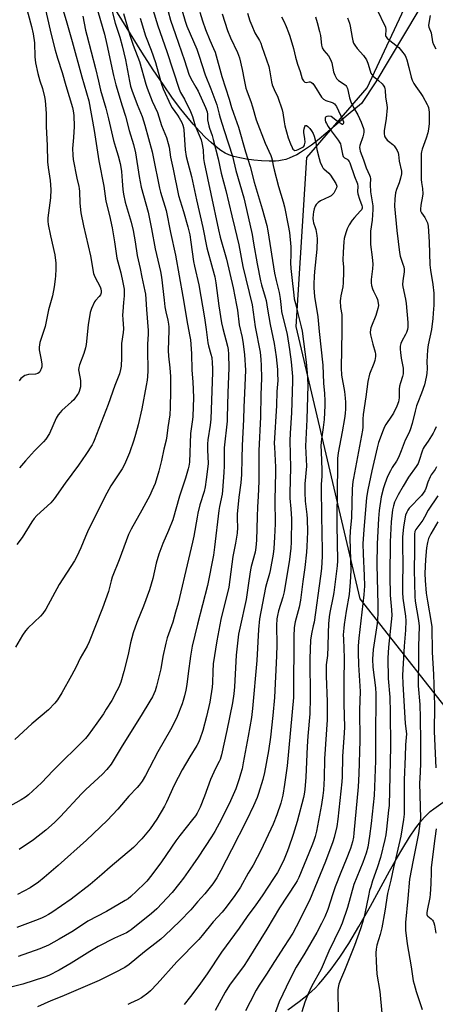
# Model space of a CAD drawing. Units: inches. Extents: x 1261771 to 1267771, y 593449 to 597450.
# Drawn here: x 1265198 to 1265398, y 595787 to 596261 of the extents above; entities that cross this region are included whole.
import ezdxf

# ---------------------------------------------------------------- set-up
doc = ezdxf.new("R2010")
doc.units = ezdxf.units.IN
doc.header["$MEASUREMENT"] = 0
for name, color, linetype in [('NTRL-Farm Land', 3, 'Continuous'), ('NTRL-Trees', 3, 'Continuous'), ('Undefined', 1, 'Continuous')]:
    doc.layers.add(name, color=color, linetype=linetype)

msp = doc.modelspace()

# ---------------------------------------------------------------- linework, layer by layer
at = {"layer": 'NTRL-Farm Land'}
for points in [[(1265423.01, 596321.06), (1265369.18, 596230.73), (1265362.24, 596220.31), (1265355.77, 596215.07), (1265341.82, 596203.24), (1265338.08, 596200.3), (1265334.82, 596197.98), (1265332.9, 596196.76), (1265331.01, 596195.67), (1265329.22, 596194.77), (1265327.43, 596194.02), (1265325.74, 596193.44), (1265324.05, 596193.01), (1265322.44, 596192.74), (1265320.82, 596192.61), (1265317.73, 596192.61), (1265314.05, 596192.8), (1265310.38, 596193.14), (1265306.74, 596193.64), (1265303.54, 596194.24), (1265300.75, 596194.92), (1265298.36, 596195.7), (1265296.5, 596196.52), (1265294.48, 596197.74), (1265292.13, 596199.47), (1265289.71, 596201.53), (1265287.04, 596204.05), (1265284.18, 596206.99), (1265281.15, 596210.35), (1265278.02, 596214.03), (1265275.12, 596217.65), (1265271.15, 596223), (1265266.74, 596229.31), (1265261.86, 596236.63), (1265256.42, 596245.11), (1265248.87, 596257.21), (1265239.69, 596272.27)], [(1265326.78, 595783.91), (1265332.26, 595787.96), (1265336.62, 595791.47), (1265339.85, 595794.43), (1265341.73, 595796.4), (1265343.68, 595798.61), (1265347.67, 595803.6), (1265351.74, 595809.3), (1265356.07, 595815.97), (1265361, 595824.16), (1265366.53, 595833.91), (1265375.78, 595850.74), (1265379.15, 595856.75), (1265382.08, 595861.76), (1265385.44, 595867.19), (1265388.48, 595871.65), (1265391.32, 595875.29), (1265392.65, 595876.79), (1265393.91, 595878.07), (1265395.4, 595879.4), (1265397.12, 595880.78), (1265401.6, 595883.99)]]:
    msp.add_lwpolyline(points, dxfattribs=at)
at = {"layer": 'NTRL-Trees'}
msp.add_lwpolyline([(1266640.38, 595796.89), (1266584.21, 595781.47), (1266443.22, 595879.51), (1266381.54, 595924.67), (1266315.45, 595915.85), (1266225.68, 595826.2), (1266145.42, 595769.28), (1266104.19, 595761.81), (1266005.3, 595727.88), (1265906.58, 595731.06), (1265788.37, 595778.04), (1265670.93, 595810.68), (1265585.79, 595847.66), (1265567.65, 595852.35), (1265414.44, 595914.75), (1265361.57, 595981.94), (1265330.73, 596113.02), (1265335.94, 596194.34), (1265365.01, 596227.91), (1265411.63, 596327.42), (1265469.41, 596447.38), (1265506.91, 596511.77)], dxfattribs=at)
at = {"layer": 'Undefined'}
for points, elevation in [([(1265273.99, 596271.31), (1265277.18, 596260.08), (1265278.04, 596257.57), (1265282.81, 596246.49), (1265284.01, 596243.16), (1265285.23, 596239.14), (1265286.89, 596234.18), (1265289.7, 596227.41), (1265292.5, 596219.8), (1265292.9, 596218.49), (1265293.65, 596215.21), (1265294.13, 596213.54), (1265296.06, 596207.34), (1265300.05, 596195.06), (1265301.72, 596188.04), (1265305.6, 596174.91), (1265307.65, 596165.87), (1265309.49, 596157.22), (1265310.27, 596153.19), (1265312.01, 596143.1), (1265313.64, 596134.91), (1265314.09, 596133.08), (1265315.82, 596127.19), (1265316.24, 596125.51), (1265316.9, 596121.34), (1265318.21, 596113.97), (1265320.21, 596104.78), (1265321.07, 596098.31), (1265321.68, 596092.3), (1265321.81, 596090.31), (1265321.84, 596086.94), (1265321.39, 596081.72), (1265321.31, 596075.01), (1265320.23, 596056.64), (1265320.25, 596054.9), (1265320.79, 596045.25), (1265320.87, 596042.65), (1265320.42, 596029.5), (1265320.58, 596018), (1265320.39, 596011.49), (1265320.06, 596006.1), (1265319.73, 596003.39), (1265318.26, 595995.47), (1265317.92, 595994.04), (1265316.43, 595989.02), (1265316.01, 595987.33), (1265313.09, 595972.28), (1265312.62, 595967.12), (1265311.72, 595952.15), (1265309.77, 595928.99), (1265309.26, 595924.78), (1265307.69, 595915.81), (1265305.28, 595902.89), (1265304.65, 595899.97), (1265303.98, 595897.39), (1265303.3, 595895.13), (1265301.67, 595890.39), (1265299.14, 595884.57), (1265294.79, 595875.81), (1265291.54, 595869.87), (1265289.89, 595867.23), (1265283.58, 595857.56), (1265281.03, 595853.83), (1265276.48, 595847.43), (1265274.71, 595845.08), (1265271.04, 595840.44), (1265263.66, 595832.65), (1265261.06, 595830.3), (1265251.29, 595822.46), (1265250.34, 595821.82), (1265249.04, 595821.12), (1265243.28, 595818.51), (1265235.28, 595814.41), (1265231.27, 595812.13), (1265222.28, 595806.48), (1265216.53, 595803.08), (1265211.48, 595800.53), (1265209.39, 595799.68), (1265199.1, 595796.35), (1265192.67, 595794.71)], 720), ([(1265234.23, 596268.08), (1265238.32, 596253.77), (1265239.57, 596248.75), (1265242.75, 596233.91), (1265243.85, 596229.41), (1265246.86, 596219.22), (1265248.44, 596214.33), (1265250.35, 596207.37), (1265252.31, 596200.65), (1265253.33, 596196.62), (1265255.16, 596185.2), (1265256.06, 596180.16), (1265259.46, 596168.02), (1265261.09, 596160.06), (1265262.82, 596150.33), (1265265.36, 596139.5), (1265265.82, 596136.67), (1265267.08, 596125.62), (1265267.5, 596122.49), (1265267.97, 596120.07), (1265268.94, 596116.09), (1265269.28, 596114.18), (1265269.42, 596112.83), (1265269.43, 596111.2), (1265269.02, 596101.39), (1265269.2, 596098.76), (1265269.92, 596093.16), (1265270.18, 596089), (1265270.17, 596081.93), (1265270.05, 596073.94), (1265269.85, 596070.41), (1265268.92, 596064.36), (1265268.47, 596060.43), (1265268.09, 596058.31), (1265266.98, 596053.97), (1265265.8, 596048.52), (1265264.57, 596043.35), (1265262.73, 596037.42), (1265261.21, 596033.85), (1265260.21, 596031.7), (1265256.33, 596024.51), (1265251.22, 596015.36), (1265249.98, 596012.78), (1265245.46, 596000.57), (1265242.14, 595992.33), (1265241.62, 595990.61), (1265240.24, 595985.38), (1265237.4, 595977.42), (1265230.93, 595961.1), (1265229.97, 595959.12), (1265226.68, 595953.36), (1265224.78, 595949.17), (1265222.54, 595944.94), (1265217.89, 595936.68), (1265215.72, 595933.19), (1265214.48, 595931.57), (1265211.42, 595928.43), (1265203.4, 595921.67), (1265195.24, 595914.06)], 732), ([(1265217.09, 596269.84), (1265219.94, 596260.39), (1265222.84, 596250.14), (1265227.47, 596233.21), (1265230.84, 596221.58), (1265233.44, 596207.4), (1265235.65, 596192.84), (1265237.99, 596180.53), (1265239.06, 596173.29), (1265240.81, 596166.38), (1265242.02, 596160.5), (1265243.22, 596153.79), (1265244.32, 596145.9), (1265246.32, 596138.9), (1265247.29, 596134.26), (1265247.81, 596131.01), (1265247.87, 596129.89), (1265247.79, 596127.79), (1265247.59, 596124.51), (1265247.19, 596120.17), (1265247.12, 596118.47), (1265247.14, 596116.48), (1265247.46, 596111.82), (1265247.45, 596110.18), (1265246.63, 596104.82), (1265246.65, 596097.92), (1265246.42, 596093.91), (1265246.17, 596092.27), (1265245.56, 596090.18), (1265243.34, 596084.56), (1265240.12, 596075.37), (1265233.43, 596058.13), (1265232.97, 596057.05), (1265232.42, 596056.04), (1265229.38, 596051.34), (1265225.86, 596046.26), (1265219.35, 596037.53), (1265214.17, 596029.98), (1265212.55, 596028.08), (1265205.83, 596021.95), (1265204.51, 596020.53), (1265203.36, 596018.9), (1265198.7, 596011.37), (1265196.13, 596007.96)], 736), ([(1265267.94, 596268.78), (1265270.17, 596260.43), (1265272.52, 596253.57), (1265276.94, 596241.13), (1265279.02, 596234.55), (1265279.92, 596232.48), (1265282.47, 596228.2), (1265283.54, 596226.23), (1265287.04, 596218.48), (1265287.79, 596216.42), (1265288.02, 596215.23), (1265288.06, 596212.51), (1265288.62, 596209.58), (1265288.94, 596208.43), (1265290.24, 596204.98), (1265290.79, 596203.11), (1265293.13, 596193.71), (1265294.62, 596186.89), (1265296.93, 596178.53), (1265299.77, 596166.24), (1265301.27, 596160.33), (1265303.13, 596152.27), (1265305.07, 596141.92), (1265309.52, 596123.38), (1265311.06, 596112.78), (1265313.34, 596100.71), (1265313.8, 596097.11), (1265313.93, 596094.25), (1265314.03, 596088.17), (1265313.74, 596080.09), (1265313.62, 596069.51), (1265312.73, 596053.13), (1265312.78, 596042.11), (1265312.69, 596038.46), (1265312.41, 596031.13), (1265312.09, 596026.21), (1265311.88, 596021.34), (1265311.57, 596010.06), (1265311.3, 596006.6), (1265310.92, 596004.3), (1265309.14, 595997.5), (1265308.77, 595995.78), (1265307.91, 595990.59), (1265306.68, 595981.59), (1265303.53, 595967.75), (1265302.98, 595964.91), (1265301.88, 595954.8), (1265301.07, 595939.49), (1265300.7, 595936.17), (1265300.02, 595931.82), (1265297.34, 595918.47), (1265294.72, 595906.82), (1265294.11, 595904.59), (1265293.66, 595903.55), (1265291.89, 595900.23), (1265289.51, 595894.91), (1265286.65, 595886.88), (1265284.46, 595881.5), (1265283.05, 595878.75), (1265282.23, 595877.39), (1265280.87, 595875.6), (1265274.72, 595867.91), (1265272.75, 595865.32), (1265265.9, 595855.25), (1265261.26, 595848.92), (1265258.74, 595845.97), (1265257.75, 595844.9), (1265253.85, 595841.07), (1265251.05, 595838.57), (1265249.74, 595837.5), (1265248.35, 595836.6), (1265239.33, 595831.39), (1265230.39, 595826.63), (1265226.38, 595823.88), (1265222.65, 595821.5), (1265216.61, 595818.01), (1265211.32, 595815.13), (1265207.26, 595813.42), (1265196.75, 595809.69)], 722), ([(1265199.99, 596269.39), (1265203.2, 596257.38), (1265204, 596253.99), (1265204.68, 596249.62), (1265204.87, 596242.88), (1265205.19, 596239.91), (1265206.24, 596234.88), (1265207.24, 596231.27), (1265208.44, 596227.58), (1265209.5, 596223.53), (1265209.74, 596221.77), (1265210.27, 596215.55), (1265210.3, 596209.37), (1265210.77, 596200.22), (1265210.93, 596192.28), (1265211.25, 596189.5), (1265212.17, 596183.28), (1265212.52, 596178.91), (1265212.37, 596174.96), (1265211.11, 596165.27), (1265211.04, 596163.72), (1265211.27, 596162.05), (1265212.38, 596156.62), (1265214.48, 596147.49), (1265214.85, 596143.43), (1265214.92, 596140.54), (1265214.82, 596137.41), (1265214.66, 596135.71), (1265214.1, 596132.03), (1265213.27, 596127.78), (1265211.38, 596121.03), (1265209.77, 596112.98), (1265208.42, 596108.61), (1265207.25, 596105.23), (1265206.99, 596104.15), (1265206.9, 596102.97), (1265206.94, 596101.79), (1265207.76, 596097.79), (1265208.11, 596094.98), (1265208.11, 596093.64), (1265207.9, 596092.64), (1265207.61, 596091.89), (1265207.23, 596091.2), (1265206.91, 596090.82), (1265206.28, 596090.42), (1265205.08, 596090.09), (1265201.68, 596089.81), (1265200.57, 596089.61), (1265200.06, 596089.42), (1265199.38, 596089), (1265198.12, 596087.95), (1265197.2, 596086.88)], 740), ([(1265208.72, 596271.22), (1265212.67, 596253.62), (1265214.55, 596246.03), (1265215.67, 596242.15), (1265218.06, 596235.28), (1265219.76, 596228.99), (1265222.94, 596218.4), (1265223.35, 596216.81), (1265223.58, 596214.61), (1265223.76, 596209.23), (1265223.46, 596203.95), (1265222.97, 596198.67), (1265223.07, 596195.53), (1265223.33, 596193.46), (1265225.01, 596184.38), (1265226, 596180.45), (1265226.21, 596179.36), (1265226.32, 596177.92), (1265226.43, 596172.35), (1265226.91, 596167.74), (1265228.23, 596161.49), (1265231.66, 596147.04), (1265233.11, 596138.56), (1265233.7, 596136.98), (1265236.26, 596132.13), (1265236.59, 596131.08), (1265236.78, 596130.01), (1265236.77, 596129.23), (1265236.46, 596128.3), (1265235.82, 596127.43), (1265234.06, 596125.56), (1265233.58, 596124.86), (1265232.15, 596121.71), (1265231.5, 596119.78), (1265230.47, 596113.78), (1265229.47, 596104.39), (1265229.23, 596102.78), (1265228.4, 596099.94), (1265226.35, 596094.56), (1265226, 596093.21), (1265225.91, 596092.12), (1265225.96, 596091.27), (1265226.74, 596086.98), (1265226.88, 596085.61), (1265226.75, 596084.01), (1265226.15, 596081.74), (1265225.83, 596080.94), (1265225.41, 596080.22), (1265223.53, 596077.75), (1265222.52, 596076.75), (1265217.88, 596072.62), (1265216.94, 596071.64), (1265216.09, 596070.54), (1265215.12, 596068.84), (1265211.8, 596061.51), (1265210.09, 596058.79), (1265209.04, 596057.4), (1265204.58, 596053.15), (1265200.34, 596048.33), (1265197.46, 596044.9)], 738), ([(1265242.02, 596264.73), (1265243.52, 596259.12), (1265245.8, 596252.33), (1265246.92, 596248.08), (1265248.43, 596241.38), (1265250.38, 596231.13), (1265250.94, 596228.75), (1265251.57, 596226.82), (1265254.19, 596219.93), (1265256.52, 596214.14), (1265257.81, 596209.87), (1265261.34, 596197.15), (1265261.91, 596194.7), (1265264.92, 596179.61), (1265265.45, 596177.61), (1265268.16, 596168.83), (1265270.24, 596158.2), (1265272.66, 596147.41), (1265276.18, 596127.5), (1265278.31, 596114.04), (1265279.48, 596108.23), (1265279.75, 596106.55), (1265280.3, 596099.96), (1265280.47, 596091.89), (1265280.98, 596086.32), (1265281.22, 596078.86), (1265280.99, 596069.68), (1265280.84, 596068.29), (1265279.76, 596061.46), (1265279.28, 596047.62), (1265279.07, 596045.77), (1265278.77, 596044.4), (1265277.4, 596039.92), (1265274.56, 596031.33), (1265271.32, 596019.98), (1265269.29, 596014.74), (1265266.54, 596008.52), (1265264.6, 596003.39), (1265263.35, 595999.09), (1265261.62, 595991.61), (1265260.14, 595986.24), (1265257.19, 595978.28), (1265253.89, 595970.4), (1265252.22, 595965.42), (1265250.92, 595960.67), (1265249.74, 595955.02), (1265247.75, 595946.88), (1265246.21, 595941.78), (1265245.25, 595939.37), (1265244.36, 595937.56), (1265241.84, 595932.97), (1265239.26, 595928.76), (1265237.84, 595926.56), (1265234.67, 595921.98), (1265230.58, 595916.29), (1265229.19, 595914.6), (1265213.64, 595899.17), (1265208.05, 595893.23), (1265201.7, 595887.45), (1265200.33, 595886.41), (1265198.2, 595885.02), (1265191.69, 595881.36)], 730), ([(1265227.89, 596262.49), (1265229.24, 596255.67), (1265229.8, 596253.21), (1265234.09, 596237.25), (1265235.44, 596231.16), (1265236.53, 596226.82), (1265238.97, 596218.19), (1265240.35, 596212.92), (1265242.7, 596202.52), (1265243.61, 596199.3), (1265245.04, 596195.11), (1265245.92, 596191.43), (1265246.27, 596189.72), (1265246.52, 596187.64), (1265246.96, 596183.17), (1265247.24, 596178.91), (1265247.52, 596176.7), (1265248.41, 596172.84), (1265251.17, 596163.26), (1265252.16, 596159.22), (1265253.16, 596153.73), (1265254.14, 596147.24), (1265255.54, 596140.86), (1265256.34, 596136.78), (1265257.89, 596130.07), (1265258.14, 596128.64), (1265258.38, 596126.16), (1265258.6, 596121.17), (1265259.48, 596111.03), (1265259.46, 596109.34), (1265259.15, 596104.43), (1265259.09, 596101.88), (1265259.22, 596091.68), (1265259.13, 596088.85), (1265258.94, 596087.15), (1265258.5, 596084.56), (1265256.38, 596073.41), (1265254.65, 596065.71), (1265253.38, 596060.98), (1265252.51, 596058.23), (1265250.4, 596052.21), (1265248.04, 596046.56), (1265246.97, 596044.52), (1265241.49, 596036.22), (1265239.46, 596032.69), (1265230.68, 596015.3), (1265229.19, 596011.95), (1265227, 596006.35), (1265225.11, 596002.19), (1265223.88, 596000.17), (1265216.52, 595988.81), (1265210.12, 595976.86), (1265208.64, 595974.79), (1265207.53, 595973.52), (1265201.39, 595967.68), (1265200.28, 595966.49), (1265198.9, 595964.41), (1265195.45, 595958.53)], 734), ([(1265261.71, 596265.7), (1265264.03, 596257.79), (1265268.49, 596245.38), (1265274.33, 596227.3), (1265275.06, 596225.68), (1265276.91, 596222.39), (1265279.86, 596216.52), (1265280.73, 596214.18), (1265282.07, 596209.6), (1265284.9, 596202.81), (1265285.37, 596201.42), (1265285.98, 596198.11), (1265286.14, 596193.9), (1265286.41, 596191.89), (1265289.68, 596176.92), (1265293.28, 596159.5), (1265294.12, 596155.94), (1265297.13, 596145.39), (1265300.34, 596131.57), (1265302.02, 596123.34), (1265302.44, 596120.83), (1265303.28, 596113.84), (1265304.72, 596107.73), (1265305.29, 596104.6), (1265305.85, 596099.39), (1265306.28, 596091.91), (1265305.91, 596080.96), (1265305.58, 596074.15), (1265305.43, 596068.18), (1265304.66, 596055.63), (1265304.63, 596049.42), (1265304.35, 596041.77), (1265304.01, 596037.78), (1265303.11, 596030.86), (1265302.38, 596022.63), (1265302.32, 596020.43), (1265302.47, 596016.16), (1265302.38, 596013.54), (1265301.59, 596008.7), (1265300.29, 596002.33), (1265298.32, 595987.56), (1265294.52, 595971.96), (1265292.49, 595961.64), (1265290.81, 595950.62), (1265290.52, 595946.87), (1265290.41, 595941.38), (1265290.27, 595939.35), (1265289.08, 595932.09), (1265287.61, 595925.29), (1265285.77, 595918.48), (1265284.34, 595914.3), (1265283.65, 595912.74), (1265282.84, 595911.25), (1265279.48, 595905.83), (1265275.76, 595899.5), (1265271.93, 595892.21), (1265268.25, 595884.04), (1265267.23, 595881.97), (1265263.58, 595875.72), (1265260.35, 595871.14), (1265256.4, 595866.3), (1265252.39, 595862.2), (1265241.17, 595852.72), (1265237.14, 595849.11), (1265231.55, 595844.4), (1265222.24, 595837.31), (1265213.03, 595830.89), (1265211.32, 595829.81), (1265209.58, 595828.9), (1265208.31, 595828.29), (1265206.42, 595827.52), (1265196.19, 595823.59)], 724), ([(1265247.58, 596263.69), (1265250.67, 596253.25), (1265252.19, 596248.42), (1265255.23, 596240.54), (1265258.31, 596229.73), (1265258.94, 596227.76), (1265261.32, 596221.41), (1265263.92, 596216.06), (1265265.92, 596209.7), (1265268.2, 596203.94), (1265269.08, 596201.17), (1265269.5, 596199.4), (1265270.27, 596194.53), (1265271.55, 596188.78), (1265274.01, 596176.09), (1265276.45, 596168.37), (1265278.56, 596160.95), (1265279.46, 596157.2), (1265280.06, 596153.61), (1265281.31, 596144.28), (1265281.76, 596142), (1265283.81, 596133.11), (1265286.53, 596117.11), (1265287.38, 596111.54), (1265288.15, 596105.17), (1265288.49, 596103.76), (1265289.7, 596099.73), (1265290.05, 596098.07), (1265290.35, 596095.48), (1265290.46, 596092.81), (1265290.44, 596091.06), (1265289.58, 596068.36), (1265289.26, 596065.45), (1265288.25, 596058.5), (1265288.06, 596056.45), (1265288.05, 596053.55), (1265288.27, 596047.05), (1265288.23, 596045.65), (1265287.42, 596039.34), (1265286.83, 596035.86), (1265286.34, 596033.57), (1265284.37, 596027.08), (1265283.41, 596023.16), (1265282.98, 596021.18), (1265281.38, 596012.07), (1265280.79, 596009.15), (1265278.93, 596001), (1265273.81, 595979.8), (1265272.66, 595975.38), (1265271.31, 595970.67), (1265268.65, 595963.03), (1265267.87, 595960.51), (1265266.54, 595954.1), (1265265.48, 595948.11), (1265263.4, 595939.89), (1265262.74, 595937.65), (1265261.46, 595934.63), (1265260.27, 595932.56), (1265256.05, 595925.71), (1265246.9, 595911.17), (1265243.6, 595905.53), (1265241.53, 595902.34), (1265239.54, 595899.76), (1265237.43, 595897.52), (1265229.37, 595890.06), (1265227.26, 595888.01), (1265217.18, 595877.14), (1265214.22, 595874.1), (1265210.17, 595870.43), (1265204.11, 595865.76), (1265197.27, 595861.24)], 728), ([(1265284.34, 596264.35), (1265285.56, 596260.14), (1265287.03, 596256), (1265289.16, 596250.86), (1265290.92, 596246.91), (1265291.65, 596245.02), (1265294.88, 596233.44), (1265298.46, 596222.47), (1265299.6, 596218.4), (1265300.52, 596215.7), (1265303.01, 596209.03), (1265306.33, 596197.12), (1265308.6, 596189.98), (1265310.5, 596182.53), (1265314.41, 596169.57), (1265316.63, 596161.65), (1265317.12, 596159.12), (1265320.26, 596138.74), (1265321.09, 596135.08), (1265322.62, 596129.31), (1265323.07, 596126.5), (1265323.49, 596122.13), (1265323.76, 596120.25), (1265326.37, 596109.17), (1265327.58, 596101.99), (1265328.28, 596096.05), (1265328.95, 596088.98), (1265329.06, 596086.75), (1265328.53, 596071.42), (1265327.8, 596061.61), (1265327.63, 596058.02), (1265328.06, 596045.06), (1265327.67, 596032.74), (1265327.78, 596030.36), (1265328.25, 596025.2), (1265328.5, 596020.44), (1265328.4, 596009.13), (1265328.2, 596006.21), (1265327.5, 596000.75), (1265324.97, 595985.3), (1265324.36, 595982.73), (1265322.28, 595976.17), (1265321.76, 595973.84), (1265321.5, 595972.16), (1265321.35, 595969.04), (1265321.38, 595959.77), (1265321.25, 595954.46), (1265320.32, 595934.44), (1265319.56, 595925.62), (1265318.36, 595915.22), (1265317.4, 595908.7), (1265315.5, 595898.2), (1265314.67, 595894.85), (1265312.62, 595888.14), (1265311.96, 595886.19), (1265310.26, 595882.13), (1265306.83, 595875.06), (1265299.55, 595861.09), (1265294.47, 595851.08), (1265292.54, 595847.5), (1265290.64, 595844.63), (1265286.78, 595839.83), (1265283.28, 595835.95), (1265279.94, 595832.07), (1265274.63, 595826.65), (1265267.5, 595819.83), (1265265.56, 595818.08), (1265264.02, 595816.8), (1265257.72, 595811.96), (1265250.34, 595805.8), (1265248.26, 595804.41), (1265243.59, 595801.92), (1265235.78, 595798.18), (1265217.83, 595790.33), (1265212.51, 595788.29), (1265206.07, 595785.45)], 718), ([(1265295.05, 596263.62), (1265297.73, 596255.45), (1265299.14, 596251.92), (1265302.46, 596244.92), (1265303.44, 596242.43), (1265304.79, 596236.71), (1265305.63, 596231.82), (1265306.47, 596227.77), (1265306.91, 596226.44), (1265308.16, 596223.39), (1265308.89, 596221.31), (1265309.71, 596218.7), (1265311.48, 596212.43), (1265315.75, 596201.21), (1265318.55, 596195.25), (1265318.88, 596194.43), (1265319.17, 596193.29), (1265319.61, 596190.59), (1265320.15, 596188.37), (1265322.29, 596180.39), (1265324.46, 596173.03), (1265325.08, 596170.67), (1265326.91, 596161.58), (1265327.48, 596158.31), (1265328.22, 596151.28), (1265328.22, 596147.5), (1265328.03, 596143.69), (1265328.13, 596140.88), (1265328.7, 596136.64), (1265329.57, 596128.15), (1265329.86, 596126.32), (1265330.36, 596124.06), (1265331.48, 596119.29), (1265333.18, 596112.79), (1265333.57, 596110.77), (1265335.52, 596095.88), (1265336.1, 596090.53), (1265336.27, 596088.19), (1265336.33, 596084.68), (1265335.94, 596068.22), (1265335.3, 596055.31), (1265335.68, 596045.69), (1265334.99, 596037.25), (1265334.86, 596033.13), (1265335.08, 596028.9), (1265335.96, 596022.47), (1265336.12, 596020.46), (1265336.16, 596014.1), (1265335.85, 596007.01), (1265335.68, 596004.35), (1265334.91, 595996.92), (1265333.95, 595990.26), (1265332.78, 595981.24), (1265332.14, 595977.89), (1265330.28, 595970.76), (1265329.82, 595968.08), (1265329.59, 595963.78), (1265329.51, 595936.56), (1265329.44, 595934.31), (1265326.39, 595901.52), (1265325.15, 595892.5), (1265324.33, 595887.39), (1265323.89, 595885.4), (1265323.31, 595883.44), (1265321.45, 595877.92), (1265319.61, 595873.4), (1265313.69, 595860.75), (1265312.03, 595857.39), (1265310.01, 595853.64), (1265307.69, 595849.82), (1265303.87, 595843.08), (1265300.92, 595838.61), (1265296.41, 595832.55), (1265295.08, 595830.99), (1265290.76, 595826.29), (1265285.43, 595819.78), (1265283.78, 595817.89), (1265273.17, 595807.02), (1265263.82, 595796.51), (1265260.5, 595793.11), (1265259.19, 595791.94), (1265256.18, 595789.73), (1265254.4, 595788.75), (1265250.95, 595787.14), (1265249.6, 595786.6)], 716), ([(1265307.24, 596263.86), (1265308.43, 596260.12), (1265309.33, 596257.94), (1265310.9, 596254.44), (1265313.08, 596250.78), (1265313.66, 596249.47), (1265314.27, 596247.79), (1265317.5, 596238.18), (1265318.05, 596235.64), (1265318.9, 596230.74), (1265319.23, 596229.31), (1265320.08, 596227.12), (1265321.86, 596223.47), (1265324.03, 596217.32), (1265324.34, 596215.89), (1265324.93, 596211.56), (1265325.29, 596209.56), (1265326.92, 596203.79), (1265327.98, 596200.96), (1265328.82, 596199.11), (1265329.22, 596198.41), (1265329.56, 596198.04), (1265330.14, 596197.79), (1265330.9, 596197.89), (1265331.71, 596198.19), (1265333.33, 596198.96), (1265334.27, 596199.58), (1265334.59, 596199.99), (1265334.78, 596200.45), (1265335.01, 596201.77), (1265334.95, 596203.42), (1265334.47, 596206.47), (1265334.45, 596207.37), (1265334.57, 596208.22), (1265334.91, 596209.23), (1265335.28, 596209.71), (1265335.72, 596209.79), (1265336.45, 596209.34), (1265337.36, 596208.36), (1265338.2, 596207.15), (1265338.93, 596205.92), (1265339.47, 596204.69), (1265340.31, 596201.66), (1265340.76, 596198.17), (1265341.76, 596193.96), (1265342.37, 596192.15), (1265343.25, 596190.04), (1265343.68, 596189.32), (1265344.06, 596188.88), (1265346.53, 596186.78), (1265347.31, 596185.9), (1265349.84, 596181.84), (1265350.19, 596181.07), (1265350.3, 596180.55), (1265350.16, 596179.78), (1265349.59, 596178.5), (1265348.88, 596177.24), (1265348.18, 596176.4), (1265347.55, 596175.94), (1265346.62, 596175.41), (1265342.55, 596173.51), (1265341.37, 596172.67), (1265340.35, 596171.69), (1265339.92, 596170.98), (1265339.44, 596169.65), (1265339.09, 596168.26), (1265338.91, 596166.87), (1265338.83, 596164.92), (1265338.93, 596163.85), (1265339.18, 596162.83), (1265339.92, 596160.72), (1265340.22, 596159.64), (1265340.68, 596156.86), (1265340.8, 596155.16), (1265340.69, 596150.26), (1265339.56, 596139.42), (1265339.38, 596137.09), (1265339.19, 596133.58), (1265339.27, 596131.55), (1265339.62, 596127.48), (1265341.23, 596117.69), (1265341.83, 596110.64), (1265343.54, 596094.42), (1265344, 596085.69), (1265344.4, 596080.75), (1265344.56, 596077.28), (1265344.52, 596074.93), (1265344.17, 596068.15), (1265343.76, 596064.32), (1265342.92, 596058.75), (1265342.69, 596055.64), (1265342.75, 596052.7), (1265343.12, 596044.03), (1265343.06, 596040.92), (1265342.81, 596036.99), (1265342.78, 596035.26), (1265342.95, 596021.77), (1265343.34, 596005.12), (1265343.32, 596002.41), (1265342.95, 595996.5), (1265342.51, 595992.74), (1265339.36, 595970.71), (1265339, 595968.84), (1265338.1, 595965.09), (1265337.68, 595961.94), (1265337.4, 595953.15), (1265337.49, 595934.25), (1265337.35, 595926.53), (1265336.4, 595915.67), (1265336.05, 595910.83), (1265335.43, 595895.98), (1265334.96, 595890), (1265334.61, 595887.83), (1265334.23, 595886.14), (1265331.24, 595874.62), (1265329.35, 595868.46), (1265327.12, 595861.87), (1265326.3, 595859.67), (1265324.95, 595856.45), (1265323.08, 595852.49), (1265321.72, 595850.14), (1265319.89, 595847.22), (1265314.39, 595838.9), (1265311.39, 595834.59), (1265307.11, 595828.84), (1265303.28, 595823.35), (1265294.84, 595811.69), (1265287.82, 595801.24), (1265283.77, 595795.68), (1265279.78, 595790.37), (1265276.71, 595786.52)], 714), ([(1265323.66, 596262.07), (1265324.73, 596260.08), (1265325.97, 596257.52), (1265327.11, 596254.62), (1265327.77, 596252.72), (1265329.45, 596246.85), (1265330.43, 596242.65), (1265331.32, 596239.34), (1265332.6, 596235.75), (1265333.71, 596232.27), (1265334.26, 596231.36), (1265334.99, 596230.7), (1265335.59, 596230.55), (1265336.97, 596230.74), (1265337.42, 596230.74), (1265338.1, 596230.45), (1265338.73, 596229.94), (1265339.58, 596228.9), (1265343.02, 596223.43), (1265343.54, 596222.76), (1265343.94, 596222.38), (1265344.97, 596221.88), (1265348.1, 596220.91), (1265348.75, 596220.59), (1265349.23, 596220.18), (1265349.68, 596219.6), (1265350.11, 596218.85), (1265353.27, 596212.33), (1265353.54, 596211.52), (1265353.6, 596211.02), (1265353.41, 596210.51), (1265353.17, 596210.33), (1265352.99, 596210.32), (1265352.37, 596210.55), (1265351.45, 596211.14), (1265350.05, 596212.18), (1265348.3, 596213.65), (1265347.61, 596214.05), (1265346.52, 596214.23), (1265345.46, 596214.1), (1265344.95, 596213.76), (1265344.8, 596213.47), (1265344.71, 596212.97), (1265344.73, 596212.41), (1265344.95, 596211.57), (1265345.31, 596210.78), (1265346.14, 596209.35), (1265347.14, 596207.89), (1265351.07, 596202.67), (1265351.87, 596201.45), (1265352.09, 596200.92), (1265352.32, 596200.06), (1265353.05, 596195.93), (1265353.45, 596194.88), (1265354.08, 596194.23), (1265355.26, 596193.57), (1265355.65, 596193.26), (1265356.25, 596192.5), (1265356.61, 596191.77), (1265358.86, 596185.16), (1265360.31, 596181.62), (1265360.46, 596180.48), (1265360.35, 596177.97), (1265360.47, 596176.84), (1265361.23, 596174.27), (1265362.33, 596171.32), (1265362.51, 596170.65), (1265362.51, 596170), (1265362.17, 596169.14), (1265361.66, 596168.48), (1265358.84, 596165.47), (1265357.72, 596164.13), (1265356.34, 596162.01), (1265355.31, 596159.97), (1265354.64, 596158.02), (1265353.96, 596155.44), (1265353.76, 596153.71), (1265353.38, 596148.8), (1265353.28, 596145.01), (1265353.52, 596141.5), (1265353.56, 596139.25), (1265353.43, 596134.01), (1265353.25, 596132.13), (1265352.29, 596127.78), (1265352.06, 596126.4), (1265351.97, 596125.28), (1265352.17, 596122.21), (1265352.73, 596118.73), (1265352.83, 596117.58), (1265352.73, 596114.89), (1265352.81, 596110.73), (1265352.36, 596093.15), (1265352.62, 596089.54), (1265354, 596081.65), (1265354.41, 596078.55), (1265354.54, 596076.56), (1265354.55, 596073.41), (1265354.38, 596071.08), (1265354.06, 596068.67), (1265352.93, 596062.27), (1265350.95, 596052.16), (1265350.63, 596049.4), (1265350.65, 596043.89), (1265350.45, 596035.57), (1265350.35, 596019.4), (1265350.54, 596006.8), (1265350.73, 596002.45), (1265350.73, 596000.15), (1265350.52, 595997.69), (1265348.91, 595984.92), (1265348.61, 595983.1), (1265346.98, 595975.3), (1265346.69, 595973.17), (1265346.39, 595969.83), (1265346.2, 595965.46), (1265346.08, 595958.85), (1265345.79, 595954.53), (1265345.29, 595950.04), (1265345.14, 595947.16), (1265345.18, 595944.65), (1265345.75, 595932.42), (1265345.77, 595929.39), (1265345.64, 595923.53), (1265344.41, 595904.9), (1265344.27, 595895.48), (1265343.9, 595889.82), (1265343.6, 595887.12), (1265342.96, 595882.84), (1265340.48, 595870.04), (1265339.87, 595867.48), (1265339.12, 595865.01), (1265338.33, 595862.88), (1265331.97, 595847.69), (1265331.24, 595846.14), (1265330.44, 595844.74), (1265322.67, 595833.02), (1265316.65, 595822.8), (1265307.13, 595807.53), (1265305.67, 595805.39), (1265298.64, 595795.83), (1265296.47, 595792.53), (1265291.65, 595783.72)], 712), ([(1265340, 596262.05), (1265340.95, 596259.33), (1265342.04, 596255.11), (1265342.44, 596253.11), (1265342.97, 596248.48), (1265343.34, 596247.12), (1265344.09, 596245.94), (1265346.35, 596243.3), (1265347.33, 596241.57), (1265347.93, 596239.95), (1265348.82, 596235.55), (1265349.43, 596233.98), (1265350.19, 596232.48), (1265350.51, 596232.05), (1265351.13, 596231.49), (1265354.39, 596229.41), (1265354.75, 596229.04), (1265355.04, 596228.58), (1265355.46, 596227.54), (1265355.86, 596226.15), (1265356.41, 596223.07), (1265357.13, 596221.14), (1265358.33, 596218.44), (1265360.44, 596214.9), (1265362.13, 596211.44), (1265363.14, 596208.36), (1265363.3, 596207.54), (1265363.34, 596206.5), (1265363.25, 596205.68), (1265362.9, 596204.27), (1265361.49, 596200.09), (1265361.34, 596199.26), (1265361.38, 596198.43), (1265361.66, 596197.37), (1265363.22, 596193.28), (1265364.54, 596189.38), (1265365.28, 596187.62), (1265366.16, 596185.9), (1265366.44, 596185.13), (1265366.6, 596184.05), (1265366.47, 596181.41), (1265366.6, 596177.9), (1265367.73, 596171.17), (1265367.76, 596169.28), (1265367.39, 596164.21), (1265366.63, 596158.94), (1265366.5, 596157.47), (1265366.62, 596152.46), (1265367.45, 596146.3), (1265367.71, 596142.93), (1265367.56, 596140.7), (1265366.89, 596135.7), (1265366.88, 596134.03), (1265367.09, 596132.66), (1265367.6, 596131.06), (1265368.05, 596130), (1265369.5, 596127.08), (1265369.93, 596125.99), (1265370.31, 596124.3), (1265370.4, 596123.16), (1265370.17, 596121.72), (1265369.22, 596118.27), (1265367.01, 596113.17), (1265366.75, 596112.35), (1265366.59, 596111.5), (1265366.48, 596110.08), (1265366.6, 596108.96), (1265367.68, 596104.49), (1265368.86, 596100.69), (1265369.02, 596099.65), (1265368.99, 596098.57), (1265368.61, 596096.59), (1265368.22, 596095.2), (1265366.09, 596090.04), (1265365.28, 596086.48), (1265364.38, 596079.12), (1265363.08, 596070.63), (1265362.94, 596068.44), (1265362.91, 596064.54), (1265362.78, 596063.09), (1265358.36, 596040.04), (1265358.11, 596038.31), (1265357.8, 596034.88), (1265357.42, 596021.01), (1265356.75, 596014.41), (1265356.59, 596011.06), (1265357.06, 595995.57), (1265356.83, 595989.95), (1265356.29, 595984.03), (1265354.8, 595975.95), (1265353.84, 595969.46), (1265353.66, 595967.7), (1265353.47, 595964.49), (1265353.49, 595962.46), (1265353.88, 595953.47), (1265353.7, 595941.76), (1265353.67, 595931.32), (1265353.97, 595920.14), (1265353.83, 595917.36), (1265353.02, 595905.88), (1265352.86, 595896.16), (1265352.7, 595893.76), (1265350.91, 595875.8), (1265350.28, 595872.24), (1265349.11, 595866.88), (1265348.45, 595864.87), (1265344.91, 595855.4), (1265339.79, 595842.8), (1265337.14, 595836.69), (1265330.79, 595823.99), (1265329.1, 595820.91), (1265325.01, 595814.41), (1265320.26, 595807.25), (1265316.45, 595801.19), (1265312.94, 595795.84), (1265311.5, 595793.41), (1265308.59, 595787.84), (1265306.41, 595783.43)], 710), ([(1265369.52, 596266.12), (1265373.8, 596257.12), (1265374.03, 596256.02), (1265374, 596255.19), (1265373.78, 596253.86), (1265373.85, 596253.14), (1265374, 596252.69), (1265374.64, 596251.84), (1265375.89, 596250.71), (1265380.23, 596247.33), (1265381.54, 596245.79), (1265383.25, 596243.45), (1265383.64, 596242.69), (1265384.1, 596241.34), (1265385.06, 596237.71), (1265386.16, 596233.05), (1265386.62, 596231.64), (1265387.43, 596230.06), (1265388.35, 596228.53), (1265390.86, 596225.19), (1265391.79, 596223.72), (1265393.92, 596219.96), (1265394.26, 596219.18), (1265394.47, 596218.38), (1265394.8, 596216.17), (1265394.89, 596214.16), (1265394.82, 596210.66), (1265394.5, 596208.04), (1265394.15, 596206.31), (1265393.38, 596203.74), (1265391.46, 596198.39), (1265391.14, 596197.09), (1265391.03, 596196.27), (1265391.05, 596193.15), (1265390.95, 596188.21), (1265391.02, 596183.73), (1265391.15, 596182.27), (1265391.62, 596179.4), (1265391.72, 596176.85), (1265391.62, 596175.75), (1265390.77, 596171.37), (1265390.6, 596169.44), (1265390.75, 596168.68), (1265391.18, 596167.73), (1265392.83, 596165.46), (1265393.63, 596163.92), (1265394.02, 596162.83), (1265394.3, 596161.25), (1265394.78, 596153.8), (1265395.18, 596142.69), (1265395.49, 596140.16), (1265396.6, 596133.17), (1265397.02, 596129.08), (1265397.04, 596123.23), (1265396.8, 596119.43), (1265396.56, 596116.84), (1265395.93, 596111.61), (1265394.38, 596104.11), (1265394.02, 596101.78), (1265393.82, 596098.89), (1265393.77, 596096.06), (1265393.83, 596092.92), (1265393.67, 596090.3), (1265393.44, 596088.58), (1265392.57, 596084.95), (1265391.2, 596080.92), (1265389.37, 596076.45), (1265388.79, 596074.81), (1265388.06, 596072.18), (1265386.63, 596066.25), (1265385.72, 596063.2), (1265385.01, 596061.62), (1265383.27, 596058.29), (1265381.38, 596053.12), (1265380.03, 596049.88), (1265379.05, 596048.14), (1265377.05, 596045.08), (1265376.17, 596043.56), (1265374.83, 596040.76), (1265373.42, 596037.26), (1265372.81, 596035.29), (1265371.71, 596031.01), (1265370.68, 596024.43), (1265370.37, 596020.54), (1265369.86, 596008.41), (1265369.58, 595998.29), (1265370.17, 595979.21), (1265370.1, 595974.84), (1265369.94, 595971.99), (1265369.74, 595970), (1265367.87, 595957.52), (1265367.57, 595952.8), (1265367.77, 595948.9), (1265368.93, 595939.03), (1265369.14, 595936.16), (1265369.18, 595931.57), (1265368.97, 595918.84), (1265369.04, 595908.83), (1265368.96, 595903.88), (1265368.29, 595887.1), (1265366.86, 595873.66), (1265366.13, 595867.53), (1265365.22, 595862.37), (1265364.44, 595859.4), (1265362.83, 595854.91), (1265358.58, 595844.33), (1265355.43, 595833.18), (1265352.87, 595825.65), (1265351.93, 595823.46), (1265346.49, 595812.29), (1265342.73, 595803.63), (1265338.22, 595795.23), (1265337.33, 595793.45), (1265336.55, 595791.68), (1265334.97, 595787.63), (1265333.41, 595783.06)], 706), ([(1265395.39, 596262.79), (1265394.62, 596259.04), (1265394.55, 596257.91), (1265394.74, 596257.07), (1265395.75, 596254.38), (1265396.52, 596250.11), (1265396.93, 596248.74), (1265398.03, 596246.71)], 704), ([(1265255.64, 596261.41), (1265258.21, 596252.94), (1265260.8, 596246), (1265262.93, 596240.03), (1265265.83, 596229.75), (1265266.61, 596227.41), (1265270.28, 596219.44), (1265271.06, 596218.2), (1265273.57, 596214.75), (1265274.35, 596213.54), (1265275.64, 596211.29), (1265276.16, 596209.95), (1265276.44, 596208.85), (1265276.6, 596207.76), (1265277.29, 596198.06), (1265277.76, 596194.88), (1265278.53, 596191.8), (1265280.36, 596185.22), (1265282.7, 596174.03), (1265285.82, 596160.59), (1265287.69, 596150.93), (1265290.47, 596140.91), (1265291.49, 596136.89), (1265292, 596133.94), (1265293.48, 596122.87), (1265294.78, 596114.84), (1265295.36, 596112.1), (1265297.58, 596103.51), (1265297.92, 596101.86), (1265298.14, 596099.66), (1265298.31, 596093.15), (1265297.75, 596081.02), (1265297.57, 596069.22), (1265297.44, 596067.39), (1265296, 596054.57), (1265296.12, 596045.98), (1265295.97, 596042.73), (1265295.31, 596033.98), (1265295.06, 596032.32), (1265293.77, 596026.32), (1265293.46, 596024.39), (1265291.47, 596006.7), (1265290.85, 596002.91), (1265288.08, 595988.28), (1265283.19, 595969.75), (1265280.69, 595959.13), (1265279.79, 595954.22), (1265278.78, 595945.89), (1265278.02, 595940.6), (1265277.57, 595937.93), (1265276.97, 595935.12), (1265276.35, 595932.91), (1265275.78, 595931.27), (1265273.38, 595925.25), (1265271.97, 595922.12), (1265270.18, 595918.78), (1265264.16, 595908.26), (1265260.13, 595900.42), (1265258.18, 595896.79), (1265256.5, 595894.02), (1265255.16, 595892.12), (1265254.19, 595891.02), (1265250.07, 595886.91), (1265244.83, 595880.66), (1265239.59, 595875.21), (1265229.69, 595865.72), (1265216.09, 595853.54), (1265209.37, 595847.68), (1265206.55, 595845.5), (1265202.48, 595842.74), (1265196.39, 595839.43)], 726), ([(1265355.48, 596261.62), (1265356.46, 596258.97), (1265356.79, 596257.57), (1265357.67, 596252.14), (1265358.05, 596250.52), (1265358.44, 596249.48), (1265359.04, 596248.48), (1265360.22, 596246.79), (1265363.24, 596243.42), (1265364.61, 596241.33), (1265365.29, 596239.82), (1265366.36, 596236.07), (1265366.78, 596235.02), (1265367.19, 596234.3), (1265367.94, 596233.5), (1265370.36, 596231.46), (1265372.13, 596229.86), (1265372.7, 596229.19), (1265373.25, 596228.19), (1265373.52, 596227.38), (1265373.62, 596226.82), (1265373.86, 596223.36), (1265374.48, 596219.77), (1265374.59, 596218.31), (1265374.15, 596213.21), (1265373.23, 596207.18), (1265373.19, 596205.71), (1265373.29, 596204.85), (1265373.47, 596204.33), (1265373.74, 596203.85), (1265374.63, 596202.75), (1265375.28, 596202.17), (1265377.41, 596200.61), (1265378.05, 596200.02), (1265378.7, 596199.06), (1265379.38, 596197.75), (1265379.85, 596196.67), (1265380.09, 596195.83), (1265380.43, 596192.62), (1265381.46, 596187.8), (1265381.44, 596186.44), (1265381, 596184.44), (1265380.33, 596182.19), (1265379.05, 596178.93), (1265378.63, 596177.28), (1265378.23, 596174.48), (1265378.19, 596170.87), (1265379.2, 596159.16), (1265380.62, 596148.66), (1265380.94, 596146.92), (1265382.23, 596143.06), (1265382.61, 596141.66), (1265382.81, 596140.54), (1265382.8, 596139.38), (1265382.08, 596134.96), (1265381.96, 596133.2), (1265382.11, 596132.11), (1265383.47, 596126.09), (1265383.84, 596124.03), (1265384.53, 596114.98), (1265384.51, 596112.65), (1265384.36, 596111.49), (1265383.93, 596110.15), (1265383.44, 596109.12), (1265381.62, 596105.88), (1265381.23, 596104.83), (1265380.94, 596103.47), (1265380.88, 596102.09), (1265380.99, 596100.41), (1265381.37, 596097.82), (1265382.24, 596092.89), (1265382.36, 596091.44), (1265382.28, 596090.28), (1265382.04, 596088.86), (1265380.97, 596085.8), (1265380.59, 596084.19), (1265380.47, 596082.77), (1265380.36, 596078.72), (1265380.03, 596076.72), (1265379.31, 596074.59), (1265377.59, 596071.27), (1265376.68, 596069.78), (1265373.99, 596065.88), (1265373.31, 596064.7), (1265372.65, 596063.14), (1265370.41, 596057.08), (1265369.75, 596054.6), (1265367.16, 596043.53), (1265365.27, 596034.37), (1265364.72, 596030.6), (1265363.32, 596015.14), (1265362.94, 596008.57), (1265362.98, 596003.36), (1265363.56, 595993.05), (1265363.66, 595988), (1265363.6, 595985.98), (1265363.41, 595983.72), (1265360.98, 595962.98), (1265360.69, 595959.29), (1265360.69, 595956.04), (1265360.85, 595950.15), (1265361.52, 595937.29), (1265361.32, 595928.5), (1265361.49, 595913.68), (1265360.93, 595897.65), (1265360.58, 595891.39), (1265358.59, 595869.08), (1265358.35, 595867.07), (1265357.84, 595864.8), (1265356.9, 595861.7), (1265354.91, 595856.4), (1265352.24, 595850.1), (1265349.62, 595843.28), (1265348.41, 595839.8), (1265345.98, 595832.22), (1265344.57, 595828.75), (1265343.04, 595825.56), (1265340.67, 595821.14), (1265334.91, 595811.24), (1265330.83, 595804.56), (1265327.72, 595798.62), (1265322.58, 595787.76), (1265320.09, 595781.18)], 708), ([(1265398.17, 596064.74), (1265397.46, 596062.9), (1265396.77, 596061.62), (1265394.42, 596057.84), (1265392.46, 596055.12), (1265391.94, 596054.25), (1265391.44, 596052.89), (1265390.11, 596048.49), (1265389.49, 596046.99), (1265388.61, 596045.62), (1265384.91, 596040.47), (1265382.25, 596036.08), (1265379.88, 596031.96), (1265378.12, 596028.36), (1265377.59, 596026.7), (1265377.12, 596024.72), (1265376.57, 596018.94), (1265376.09, 596009.38), (1265375.94, 595992.82), (1265376.08, 595983.64), (1265376.73, 595976.61), (1265376.79, 595973.88), (1265375.96, 595964.64), (1265375.28, 595958.6), (1265374.95, 595953.29), (1265375.11, 595943.54), (1265375.82, 595934.53), (1265376.1, 595927.17), (1265376.18, 595910.76), (1265375.5, 595882.3), (1265375.32, 595880.16), (1265374.3, 595871.03), (1265373.93, 595868.2), (1265373.51, 595865.97), (1265371.36, 595857.37), (1265369.81, 595852.32), (1265367.58, 595846.04), (1265366.67, 595843.25), (1265366.14, 595841.36), (1265365.56, 595838.87), (1265363.89, 595830.34), (1265362.91, 595826.47), (1265361.76, 595822.93), (1265358.87, 595814.9), (1265354.02, 595802.96), (1265352.04, 595798.41), (1265351.3, 595796.32), (1265350.95, 595794.74), (1265350.89, 595793.67), (1265350.98, 595782)], 704), ([(1265398.39, 596045.42), (1265397.74, 596044.21), (1265395.82, 596041.56), (1265395.26, 596040.62), (1265394.14, 596038.01), (1265393.17, 596034.96), (1265392.71, 596033.92), (1265391.99, 596032.74), (1265391.11, 596031.61), (1265385.25, 596025.48), (1265384.58, 596024.58), (1265384.03, 596023.52), (1265383.51, 596022.14), (1265383.17, 596020.42), (1265382.55, 596016.39), (1265382.04, 596011.76), (1265381.96, 596008.16), (1265382.22, 595997.88), (1265381.96, 595989.75), (1265381.95, 595984.98), (1265382.18, 595982.2), (1265383.48, 595973.48), (1265383.63, 595971.21), (1265383.39, 595966.79), (1265382.76, 595959.13), (1265382, 595945.04), (1265382.11, 595940.98), (1265383.36, 595921.85), (1265383.88, 595916.85), (1265383.42, 595911.62), (1265383.31, 595905.96), (1265382.87, 595894.66), (1265382.82, 595878.16), (1265382.52, 595875.57), (1265381.27, 595867.54), (1265378.82, 595857.22), (1265377.6, 595852.49), (1265376.36, 595846.37), (1265374.72, 595839.93), (1265373.45, 595831.5), (1265372.03, 595823.52), (1265371.19, 595820.23), (1265369.63, 595815.04), (1265369.27, 595813.15), (1265369.17, 595811.5), (1265369.25, 595807.23), (1265369.65, 595801.19), (1265371.01, 595792.75), (1265372.04, 595782.44)], 702), ([(1265398.96, 596031.54), (1265394.29, 596024.51), (1265392.61, 596021.17), (1265391.73, 596019.67), (1265390.43, 596017.76), (1265388.39, 596015.3), (1265387.93, 596014.22), (1265387.78, 596012.93), (1265387.82, 596004.96), (1265387.7, 595995.82), (1265387.87, 595983.02), (1265388.12, 595980.71), (1265389.72, 595971.38), (1265389.97, 595968.63), (1265389.66, 595958.95), (1265389.66, 595951.38), (1265389.48, 595943.11), (1265389.62, 595939.97), (1265390.33, 595930.98), (1265390.59, 595924.61), (1265390.71, 595912.96), (1265390.69, 595902.23), (1265390.29, 595895.33), (1265390.24, 595893.31), (1265390.29, 595887.37), (1265390.62, 595876.2), (1265390.37, 595873.64), (1265389.7, 595868.91), (1265387.11, 595856.07), (1265385.36, 595846.83), (1265384.63, 595837.58), (1265383.46, 595826.01), (1265383.37, 595824.01), (1265383.42, 595822.29), (1265384.22, 595815.78), (1265386.15, 595804.64), (1265387.21, 595797.95), (1265387.54, 595796.35), (1265388.61, 595792.78), (1265391.5, 595784.13)], 700), ([(1265398.99, 596018.88), (1265395.67, 596013.14), (1265394.57, 596010.87), (1265393.97, 596008.99), (1265393.53, 596006.39), (1265393.13, 596000.85), (1265392.84, 595994.13), (1265392.95, 595990.73), (1265393.42, 595984.57), (1265394.04, 595980.73), (1265395.86, 595970.51), (1265396.11, 595968.38), (1265396.25, 595956.11), (1265396.96, 595945.46), (1265397.31, 595935.8), (1265397.39, 595930.37), (1265397.23, 595917.98), (1265398.1, 595900.44)], 698), ([(1265398.21, 595871.12), (1265397.66, 595866.42), (1265396.25, 595856.42), (1265395.86, 595852.42), (1265395.75, 595850.42), (1265395.66, 595844.69), (1265395.37, 595839.72), (1265395.09, 595838), (1265393.83, 595831.88), (1265393.71, 595830.74), (1265393.75, 595829.93), (1265393.89, 595829.45), (1265394.2, 595829.04), (1265395.85, 595827.77), (1265396.41, 595827.23), (1265396.84, 595826.6), (1265397.15, 595825.9), (1265397.42, 595824.82), (1265398.06, 595820.85)], 698)]:
    msp.add_lwpolyline(points, dxfattribs=dict(at, elevation=elevation))

doc.saveas('drawing.dxf')
